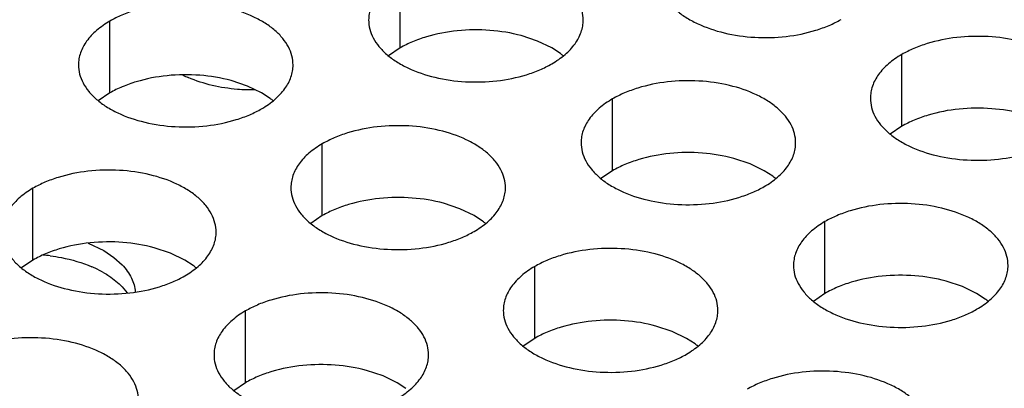
# Model space of a CAD drawing. Units: inches. Extents: x 0 to 34, y -355 to 22.
# Drawn here: x 21 to 22, y 19 to 19 of the extents above; entities that cross this region are included whole.
import ezdxf

# ---------------------------------------------------------------- set-up
doc = ezdxf.new("R2010")
doc.units = ezdxf.units.IN
doc.header["$LTSCALE"] = 1.87
doc.header["$MEASUREMENT"] = 0
doc.layers.get('0').update_dxf_attribs({"linetype": 'CONTINUOUS'})
doc.layers.add('02___PRT_ALL_AXES', color=7, linetype='CONTINUOUS')
doc.layers.add('ECAD_29-4886-02', color=7, linetype='CONTINUOUS')

msp = doc.modelspace()

# ---------------------------------------------------------------- linework, layer by layer
at = {"color": 7, "linetype": 'Continuous'}
for p, q in [((21.4915702026, 19.4485254464), (21.4915702026, 19.4681215044)), ((21.412334188, 19.4362675634), (21.412334188, 19.4558636214)), ((21.5291383967, 19.4504011823), (21.5246739697, 19.4518923021)), ((21.5330016012, 19.4485251769), (21.5291383967, 19.4504011823)), ((21.4915702026, 19.4485254464), (21.4884105829, 19.4463649928)), ((21.5353397751, 19.4470027614), (21.5330016012, 19.4485251769)), ((21.6285763462, 19.4271591734), (21.6285763462, 19.4467552315)), ((21.4499023821, 19.4381432993), (21.4454379552, 19.4396344191)), ((21.412334188, 19.4362675634), (21.4091745683, 19.4341071098)), ((21.4537655866, 19.4362672939), (21.4499023821, 19.4381432993)), ((21.4561037606, 19.4347448784), (21.4537655866, 19.4362672939)), ((21.5495752972, 19.415036947), (21.5495752972, 19.434633005)), ((21.6285763462, 19.4271591734), (21.6254167265, 19.4249987198)), ((21.4703392827, 19.402779064), (21.4703392827, 19.422375122)), ((21.5871434913, 19.4169126829), (21.5826790643, 19.4184038027)), ((21.5495752972, 19.415036947), (21.5464156775, 19.4128764934)), ((21.5910066958, 19.4150366775), (21.5871434913, 19.4169126829)), ((21.5933448698, 19.413514262), (21.5910066958, 19.4150366775)), ((21.3913382337, 19.3906568376), (21.3913382337, 19.4102528956)), ((21.5079074768, 19.4046547999), (21.5034430498, 19.4061459197)), ((21.5117706813, 19.4027787945), (21.5079074768, 19.4046547999)), ((21.4703392827, 19.402779064), (21.467179663, 19.4006186104)), ((21.5141088552, 19.401256379), (21.5117706813, 19.4027787945)), ((21.6075803919, 19.3815484476), (21.6075803919, 19.4011445057)), ((21.4289064278, 19.3925325735), (21.4244420008, 19.3940236933)), ((21.3913382337, 19.3906568376), (21.3881786139, 19.388496384)), ((21.4327696323, 19.3906565681), (21.4289064278, 19.3925325735)), ((21.4351078062, 19.3891341526), (21.4327696323, 19.3906565681)), ((21.5283443773, 19.3692905646), (21.5283443773, 19.3888866226)), ((21.645148586, 19.3834241835), (21.640684159, 19.3849153033)), ((21.6490117905, 19.3815481781), (21.645148586, 19.3834241835)), ((21.6075803919, 19.3815484476), (21.6044207722, 19.379387994)), ((21.6513499644, 19.3800257626), (21.6490117905, 19.3815481781)), ((21.4493433283, 19.3571683382), (21.4493433283, 19.3767643962)), ((21.5659125714, 19.3711663005), (21.5614481444, 19.3726574203)), ((21.5283443773, 19.3692905646), (21.5251847576, 19.367130111)), ((21.5697757759, 19.3692902951), (21.5659125714, 19.3711663005)), ((21.5721139499, 19.3677678796), (21.5697757759, 19.3692902951)), ((21.4869115224, 19.3590440741), (21.4824470954, 19.3605351939)), ((21.4907747269, 19.3571680687), (21.4869115224, 19.3590440741)), ((21.4493433283, 19.3571683382), (21.4461837086, 19.3550078846)), ((21.4931129009, 19.3556456532), (21.4907747269, 19.3571680687))]:
    msp.add_line(p, q, dxfattribs=at)
for centre, start, end in [((21.5224917321, 19.4295240228), 50.9666495635, 53.68162322989999), ((21.4432557176, 19.4172661398), 50.9666495626, 53.68162323079999), ((21.5804968267, 19.3960355234), 50.96664956409999, 53.68162322989999), ((21.5012608122, 19.3837776404), 50.9666495626, 53.6816232309), ((21.4222597632, 19.371655414), 50.96664956359999, 53.68162322939999), ((21.6385019214, 19.362547024), 50.9666495635, 53.68162322989999), ((21.5592659068, 19.350289141), 50.9666495626, 53.68162323069999)]:
    msp.add_arc(centre, 0.0216928217, start, end, dxfattribs=at)
at = {"color": 3, "linetype": 'Continuous'}
for points, knots in [([(21.5415823256, 19.4561538076), (21.5415824348, 19.4569878613), (21.5413609762, 19.4586975168), (21.5403834763, 19.4611678708), (21.5387913659, 19.4635075393), (21.536637512, 19.4656756875), (21.5339649857, 19.4676279022), (21.5296612735, 19.4699701719), (21.5233528968, 19.4720770719), (21.5151210996, 19.4732334061), (21.506656964, 19.4730018125), (21.4998337455, 19.4716370506), (21.4948775278, 19.4698383594), (21.4926210293, 19.4687281959), (21.4915702026, 19.4681215044)], [0, 0, 0, 0, 0.0428374001, 0.0874372909, 0.1352559086, 0.1871865649, 0.2436595076, 0.3046400314, 0.4382554805, 0.5825419549, 0.7296026851000001, 0.8712064817999999, 0.9376797887999998, 1, 1, 1, 1]), ([(21.4915702026, 19.4681215044), (21.490286824, 19.4673805499), (21.4879575466, 19.4657722499), (21.4851670804, 19.4628510342), (21.4836713458, 19.4600915983), (21.4830866364, 19.4578441493), (21.4829903626, 19.4567229958), (21.48299029, 19.4561688446)], [0, 0, 0, 0, 0.289150272, 0.5486713595000001, 0.7817077279000002, 0.8918744459999999, 1, 1, 1, 1]), ([(21.561991339, 19.468291071), (21.5619912298, 19.4674570173), (21.5622126885, 19.4657473618), (21.5631901884, 19.4632770078), (21.5647822988, 19.4609373393), (21.5669361526, 19.458769191), (21.5696086789, 19.4568169763), (21.5739123911, 19.4544747067), (21.5802207679, 19.4523678067), (21.5884525651, 19.4512114725), (21.5969167006, 19.4514430661), (21.6037399191, 19.452807828), (21.6086961368, 19.4546065191), (21.6109526353, 19.4557166827), (21.6120034621, 19.4563233741)], [0, 0, 0, 0, 0.0428374001, 0.0874372909, 0.1352559086, 0.1871865649, 0.2436595076, 0.3046400314, 0.4382554805, 0.5825419549, 0.7296026851000001, 0.8712064817999999, 0.9376797887999998, 1, 1, 1, 1]), ([(21.4623463111, 19.4438959246), (21.4623464203, 19.4447299783), (21.4621249616, 19.4464396338), (21.4611474618, 19.4489099878), (21.4595553514, 19.4512496563), (21.4574014975, 19.4534178045), (21.4547289712, 19.4553700192), (21.450425259, 19.4577122889), (21.4441168822, 19.4598191889), (21.435885085, 19.4609755231), (21.4274209495, 19.4607439295), (21.420597731, 19.4593791676), (21.4156415133, 19.4575804764), (21.4133850148, 19.4564703129), (21.412334188, 19.4558636214)], [0, 0, 0, 0, 0.0428374001, 0.0874372909, 0.1352559086, 0.1871865649, 0.2436595076, 0.3046400314, 0.4382554805, 0.5825419549, 0.7296026851000001, 0.8712064817999999, 0.9376797887999998, 1, 1, 1, 1]), ([(21.412334188, 19.4558636214), (21.4110508095, 19.4551226669), (21.408721532, 19.4535143669), (21.4059310659, 19.4505931512), (21.4044353313, 19.4478337153), (21.4038506218, 19.4455862663), (21.403754348, 19.4444651127), (21.4037542755, 19.4439109616)], [0, 0, 0, 0, 0.289150272, 0.5486713595000001, 0.7817077279000002, 0.8918744459999999, 1, 1, 1, 1]), ([(21.48299029, 19.4561688446), (21.4829901808, 19.4553347909), (21.4832116395, 19.4536251354), (21.4841891393, 19.4511547814), (21.4857812497, 19.4488151129), (21.4879351036, 19.4466469646), (21.4906076299, 19.4446947499), (21.4949113421, 19.4423524803), (21.5012197188, 19.4402455803), (21.5094515161, 19.4390892461), (21.5179156516, 19.4393208397), (21.5247388701, 19.4406856016), (21.5296950878, 19.4424842927), (21.5319515863, 19.4435944563), (21.533002413, 19.4442011477)], [0, 0, 0, 0, 0.0428374001, 0.0874372909, 0.1352559086, 0.1871865649, 0.2436595076, 0.3046400314, 0.4382554805, 0.5825419549, 0.7296026851000001, 0.8712064817999999, 0.9376797887999998, 1, 1, 1, 1]), ([(21.533002413, 19.4442011477), (21.5342857916, 19.4449421023), (21.536615069, 19.4465504023), (21.5394055352, 19.4494716179), (21.5409012698, 19.4522310539), (21.5414859793, 19.4544785029), (21.5415822531, 19.4555996564), (21.5415823256, 19.4561538076)], [0, 0, 0, 0, 0.289150272, 0.5486713595000001, 0.7817077279000002, 0.8918744459999999, 1, 1, 1, 1]), ([(21.6785884693, 19.4347875346), (21.6785885785, 19.4356215883), (21.6783671198, 19.4373312438), (21.67738962, 19.4398015978), (21.6757975096, 19.4421412663), (21.6736436557, 19.4443094146), (21.6709711294, 19.4462616292), (21.6666674172, 19.4486038989), (21.6603590404, 19.4507107989), (21.6521272432, 19.4518671331), (21.6436631077, 19.4516355395), (21.6368398892, 19.4502707776), (21.6318836715, 19.4484720865), (21.62962717300001, 19.4473619229), (21.6285763462, 19.4467552315)], [0, 0, 0, 0, 0.0428374001, 0.0874372909, 0.1352559086, 0.1871865649, 0.2436595076, 0.3046400314, 0.4382554805, 0.5825419549, 0.7296026851000001, 0.8712064817999999, 0.9376797887999998, 1, 1, 1, 1]), ([(21.6285763462, 19.4467552315), (21.6272929677, 19.4460142769), (21.6249636902, 19.4444059769), (21.6221732241, 19.4414847613), (21.6206774895, 19.4387253253), (21.62009278, 19.4364778763), (21.6199965062, 19.4353567228), (21.6199964337, 19.4348025716)], [0, 0, 0, 0, 0.289150272, 0.5486713595000001, 0.7817077279000002, 0.8918744459999999, 1, 1, 1, 1]), ([(21.4037542755, 19.4439109616), (21.4037541663, 19.4430769079), (21.4039756249, 19.4413672524), (21.4049531248, 19.4388968984), (21.4065452352, 19.4365572299), (21.408699089, 19.4343890816), (21.4113716154, 19.4324368669), (21.4156753276, 19.4300945973), (21.4219837043, 19.4279876973), (21.4302155015, 19.4268313631), (21.4386796371, 19.4270629567), (21.4455028555, 19.4284277186), (21.4504590733, 19.4302264097), (21.4527155718, 19.4313365732), (21.4537663985, 19.4319432647)], [0, 0, 0, 0, 0.0428374001, 0.0874372909, 0.1352559086, 0.1871865649, 0.2436595076, 0.3046400314, 0.4382554805, 0.5825419549, 0.7296026851000001, 0.8712064817999999, 0.9376797887999998, 1, 1, 1, 1]), ([(21.4537663985, 19.4319432647), (21.4550497771, 19.4326842193), (21.4573790545, 19.4342925193), (21.4601695207, 19.4372137349), (21.4616652553, 19.4399731709), (21.4622499647, 19.4422206199), (21.4623462385, 19.4433417734), (21.4623463111, 19.4438959246)], [0, 0, 0, 0, 0.289150272, 0.5486713595000001, 0.7817077279000002, 0.8918744459999999, 1, 1, 1, 1]), ([(21.5995874203, 19.4226653082), (21.5995875295, 19.4234993619), (21.5993660708, 19.4252090174), (21.5983885709, 19.4276793714), (21.5967964605, 19.4300190399), (21.5946426067, 19.4321871882), (21.5919700804, 19.4341394028), (21.5876663682, 19.4364816725), (21.5813579914, 19.4385885725), (21.5731261942, 19.4397449067), (21.5646620586, 19.4395133131), (21.5578388402, 19.4381485512), (21.5528826225, 19.43634986), (21.550626124, 19.4352396965), (21.5495752972, 19.434633005)], [0, 0, 0, 0, 0.0428374001, 0.0874372909, 0.1352559086, 0.1871865649, 0.2436595076, 0.3046400314, 0.4382554805, 0.5825419549, 0.7296026851000001, 0.8712064817999999, 0.9376797887999998, 1, 1, 1, 1]), ([(21.5495752972, 19.434633005), (21.5482919187, 19.4338920505), (21.5459626412, 19.4322837505), (21.5431721751, 19.4293625348), (21.5416764405, 19.4266030989), (21.541091731, 19.4243556499), (21.5409954572, 19.4232344964), (21.5409953847, 19.4226803452)], [0, 0, 0, 0, 0.289150272, 0.5486713595000001, 0.7817077279000002, 0.8918744459999999, 1, 1, 1, 1]), ([(21.6199964337, 19.4348025716), (21.6199963245, 19.4339685179), (21.6202177831, 19.4322588624), (21.621195283, 19.4297885084), (21.6227873934, 19.4274488399), (21.6249412472, 19.4252806916), (21.6276137736, 19.423328477), (21.6319174858, 19.4209862073), (21.6382258625, 19.4188793073), (21.6464576597, 19.4177229731), (21.6549217953, 19.4179545667), (21.6617450137, 19.4193193286), (21.6667012315, 19.4211180197), (21.66895773, 19.4222281833), (21.6700085567, 19.4228348747)], [0, 0, 0, 0, 0.0428374001, 0.0874372909, 0.1352559086, 0.1871865649, 0.2436595076, 0.3046400314, 0.4382554805, 0.5825419549, 0.7296026851000001, 0.8712064817999999, 0.9376797887999998, 1, 1, 1, 1]), ([(21.5203514057, 19.4104074252), (21.5203515149, 19.4112414789), (21.5201300563, 19.4129511344), (21.5191525564, 19.4154214884), (21.517560446, 19.4177611569), (21.5154065921, 19.4199293051), (21.5127340658, 19.4218815198), (21.5084303536, 19.4242237895), (21.5021219769, 19.4263306895), (21.4938901797, 19.4274870237), (21.4854260441, 19.4272554301), (21.4786028256, 19.4258906682), (21.4736466079, 19.424091977), (21.4713901094, 19.4229818135), (21.4703392827, 19.422375122)], [0, 0, 0, 0, 0.0428374001, 0.0874372909, 0.1352559086, 0.1871865649, 0.2436595076, 0.3046400314, 0.4382554805, 0.5825419549, 0.7296026851000001, 0.8712064817999999, 0.9376797887999998, 1, 1, 1, 1]), ([(21.4703392827, 19.422375122), (21.4690559041, 19.4216341675), (21.4667266267, 19.4200258675), (21.4639361605, 19.4171046518), (21.4624404259, 19.4143452159), (21.4618557165, 19.4120977669), (21.4617594427, 19.4109766133), (21.4617593701, 19.4104224622)], [0, 0, 0, 0, 0.289150272, 0.5486713595000001, 0.7817077279000002, 0.8918744459999999, 1, 1, 1, 1]), ([(21.5409953847, 19.4226803452), (21.5409952754, 19.4218462915), (21.5412167341, 19.420136636), (21.542194234, 19.417666282), (21.5437863444, 19.4153266135), (21.5459401982, 19.4131584652), (21.5486127245, 19.4112062505), (21.5529164367, 19.4088639809), (21.5592248135, 19.4067570809), (21.5674566107, 19.4056007467), (21.5759207463, 19.4058323403), (21.5827439647, 19.4071971022), (21.5877001824, 19.4089957933), (21.589956681, 19.4101059569), (21.5910075077, 19.4107126483)], [0, 0, 0, 0, 0.0428374001, 0.0874372909, 0.1352559086, 0.1871865649, 0.2436595076, 0.3046400314, 0.4382554805, 0.5825419549, 0.7296026851000001, 0.8712064817999999, 0.9376797887999998, 1, 1, 1, 1]), ([(21.5910075077, 19.4107126483), (21.5922908862, 19.4114536029), (21.5946201637, 19.4130619029), (21.5974106298, 19.4159831185), (21.5989063644, 19.4187425545), (21.5994910739, 19.4209900035), (21.5995873477, 19.422111157), (21.5995874203, 19.4226653082)], [0, 0, 0, 0, 0.289150272, 0.5486713595000001, 0.7817077279000002, 0.8918744459999999, 1, 1, 1, 1]), ([(21.4413503567, 19.3982851988), (21.4413504659, 19.3991192525), (21.4411290072, 19.400828908), (21.4401515074, 19.4032992619), (21.438559397, 19.4056389305), (21.4364055431, 19.4078070787), (21.4337330168, 19.4097592934), (21.4294293046, 19.4121015631), (21.4231209279, 19.4142084631), (21.4148891306, 19.4153647973), (21.4064249951, 19.4151332037), (21.3996017766, 19.4137684418), (21.3946455589, 19.4119697506), (21.3923890604, 19.4108595871), (21.3913382337, 19.4102528956)], [0, 0, 0, 0, 0.0428374001, 0.0874372909, 0.1352559086, 0.1871865649, 0.2436595076, 0.3046400314, 0.4382554805, 0.5825419549, 0.7296026851000001, 0.8712064817999999, 0.9376797887999998, 1, 1, 1, 1]), ([(21.3913382337, 19.4102528956), (21.3900548551, 19.4095119411), (21.3877255777, 19.4079036411), (21.3849351115, 19.4049824254), (21.3834393769, 19.4022229895), (21.3828546674, 19.3999755404), (21.3827583936, 19.3988543869), (21.3827583211, 19.3983002358)], [0, 0, 0, 0, 0.289150272, 0.5486713595000001, 0.7817077279000002, 0.8918744459999999, 1, 1, 1, 1]), ([(21.4617593701, 19.4104224622), (21.4617592609, 19.4095884085), (21.4619807196, 19.407878753), (21.4629582194, 19.405408399), (21.4645503298, 19.4030687305), (21.4667041837, 19.4009005822), (21.46937671, 19.3989483675), (21.4736804222, 19.3966060979), (21.4799887989, 19.3944991979), (21.4882205962, 19.3933428637), (21.4966847317, 19.3935744573), (21.5035079502, 19.3949392192), (21.5084641679, 19.3967379103), (21.5107206664, 19.3978480739), (21.5117714931, 19.3984547653)], [0, 0, 0, 0, 0.0428374001, 0.0874372909, 0.1352559086, 0.1871865649, 0.2436595076, 0.3046400314, 0.4382554805, 0.5825419549, 0.7296026851000001, 0.8712064817999999, 0.9376797887999998, 1, 1, 1, 1]), ([(21.5117714931, 19.3984547653), (21.5130548717, 19.3991957199), (21.5153841491, 19.4008040199), (21.5181746153, 19.40372523549999), (21.5196703499, 19.4064846715), (21.5202550594, 19.4087321205), (21.5203513332, 19.409853274), (21.5203514057, 19.4104074252)], [0, 0, 0, 0, 0.289150272, 0.5486713595000001, 0.7817077279000002, 0.8918744459999999, 1, 1, 1, 1]), ([(21.6575925149, 19.3891768088), (21.6575926241, 19.3900108625), (21.6573711654, 19.391720518), (21.6563936656, 19.394190872), (21.6548015552, 19.3965305405), (21.6526477013, 19.3986986888), (21.649975175, 19.4006509034), (21.6456714628, 19.4029931731), (21.6393630861, 19.4051000731), (21.6311312888, 19.4062564073), (21.6226671533, 19.4060248137), (21.6158439348, 19.4046600518), (21.6108877171, 19.4028613607), (21.6086312186, 19.4017511971), (21.6075803919, 19.4011445057)], [0, 0, 0, 0, 0.0428374001, 0.0874372909, 0.1352559086, 0.1871865649, 0.2436595076, 0.3046400314, 0.4382554805, 0.5825419549, 0.7296026851000001, 0.8712064817999999, 0.9376797887999998, 1, 1, 1, 1]), ([(21.6075803919, 19.4011445057), (21.6062970133, 19.4004035511), (21.6039677359, 19.3987952511), (21.6011772697, 19.3958740355), (21.5996815351, 19.3931145995), (21.5990968256, 19.3908671505), (21.5990005518, 19.389745997), (21.5990004793, 19.3891918458)], [0, 0, 0, 0, 0.289150272, 0.5486713595000001, 0.7817077279000002, 0.8918744459999999, 1, 1, 1, 1]), ([(21.3827583211, 19.3983002358), (21.3827582119, 19.3974661821), (21.3829796705, 19.3957565265), (21.3839571704, 19.3932861726), (21.3855492808, 19.3909465041), (21.3877031347, 19.3887783558), (21.390375661, 19.3868261411), (21.3946793732, 19.3844838715), (21.4009877499, 19.3823769715), (21.4092195471, 19.3812206373), (21.4176836827, 19.3814522309), (21.4245069012, 19.3828169928), (21.4294631189, 19.3846156839), (21.4317196174, 19.3857258474), (21.4327704441, 19.3863325389)], [0, 0, 0, 0, 0.0428374001, 0.0874372909, 0.1352559086, 0.1871865649, 0.2436595076, 0.3046400314, 0.4382554805, 0.5825419549, 0.7296026851000001, 0.8712064817999999, 0.9376797887999998, 1, 1, 1, 1]), ([(21.4327704441, 19.3863325389), (21.4340538227, 19.3870734934), (21.4363831001, 19.3886817935), (21.4391735663, 19.3916030091), (21.4406693009, 19.3943624451), (21.4412540103, 19.3966098941), (21.4413502841, 19.3977310476), (21.4413503567, 19.3982851988)], [0, 0, 0, 0, 0.289150272, 0.5486713595000001, 0.7817077279000002, 0.8918744459999999, 1, 1, 1, 1]), ([(21.5783565004, 19.3769189258), (21.5783566096, 19.3777529795), (21.5781351509, 19.379462635), (21.577157651, 19.381932989), (21.5755655406, 19.3842726575), (21.5734116868, 19.3864408058), (21.5707391605, 19.3883930204), (21.5664354483, 19.3907352901), (21.5601270715, 19.3928421901), (21.5518952743, 19.3939985243), (21.5434311387, 19.3937669307), (21.53660792030001, 19.3924021688), (21.5316517026, 19.3906034776), (21.5293952041, 19.3894933141), (21.5283443773, 19.3888866226)], [0, 0, 0, 0, 0.0428374001, 0.0874372909, 0.1352559086, 0.1871865649, 0.2436595076, 0.3046400314, 0.4382554805, 0.5825419549, 0.7296026851000001, 0.8712064817999999, 0.9376797887999998, 1, 1, 1, 1]), ([(21.5283443773, 19.3888866226), (21.5270609988, 19.3881456681), (21.5247317213, 19.3865373681), (21.5219412552, 19.3836161524), (21.5204455206, 19.3808567165), (21.5198608111, 19.3786092675), (21.5197645373, 19.377488114), (21.51976446469999, 19.3769339628)], [0, 0, 0, 0, 0.289150272, 0.5486713595000001, 0.7817077279000002, 0.8918744459999999, 1, 1, 1, 1]), ([(21.5990004793, 19.3891918458), (21.5990003701, 19.3883577921), (21.5992218287, 19.3866481366), (21.6001993286, 19.3841777826), (21.601791439, 19.3818381141), (21.6039452929, 19.3796699658), (21.6066178192, 19.3777177511), (21.6109215314, 19.3753754815), (21.6172299081, 19.3732685815), (21.6254617053, 19.3721122473), (21.6339258409, 19.3723438409), (21.6407490594, 19.3737086028), (21.6457052771, 19.3755072939), (21.6479617756, 19.3766174575), (21.6490126023, 19.3772241489)], [0, 0, 0, 0, 0.0428374001, 0.0874372909, 0.1352559086, 0.1871865649, 0.2436595076, 0.3046400314, 0.4382554805, 0.5825419549, 0.7296026851000001, 0.8712064817999999, 0.9376797887999998, 1, 1, 1, 1]), ([(21.6490126023, 19.3772241489), (21.6502959809, 19.3779651035), (21.6526252583, 19.3795734035), (21.6554157245, 19.3824946191), (21.6569114591, 19.3852540551), (21.6574961685, 19.3875015041), (21.6575924423, 19.3886226576), (21.6575925149, 19.3891768088)], [0, 0, 0, 0, 0.289150272, 0.5486713595000001, 0.7817077279000002, 0.8918744459999999, 1, 1, 1, 1]), ([(21.4993554513, 19.3647966994), (21.4993555605, 19.3656307531), (21.4991341019, 19.3673404086), (21.498156602, 19.3698107626), (21.4965644916, 19.3721504311), (21.4944106378, 19.3743185793), (21.4917381114, 19.376270794), (21.4874343992, 19.3786130637), (21.4811260225, 19.3807199637), (21.4728942253, 19.3818762979), (21.4644300897, 19.3816447043), (21.4576068713, 19.3802799424), (21.4526506535, 19.3784812512), (21.450394155, 19.3773710877), (21.4493433283, 19.3767643962)], [0, 0, 0, 0, 0.0428374001, 0.0874372909, 0.1352559086, 0.1871865649, 0.2436595076, 0.3046400314, 0.4382554805, 0.5825419549, 0.7296026851000001, 0.8712064817999999, 0.9376797887999998, 1, 1, 1, 1]), ([(21.4493433283, 19.3767643962), (21.4480599497, 19.3760234417), (21.4457306723, 19.3744151417), (21.4429402061, 19.371493926), (21.4414444715, 19.3687344901), (21.4408597621, 19.3664870411), (21.4407634883, 19.3653658875), (21.4407634157, 19.3648117364)], [0, 0, 0, 0, 0.289150272, 0.5486713595000001, 0.7817077279000002, 0.8918744459999999, 1, 1, 1, 1]), ([(21.51976446469999, 19.3769339628), (21.5197643555, 19.3760999091), (21.5199858142, 19.37439025359999), (21.5209633141, 19.3719198996), (21.5225554245, 19.3695802311), (21.5247092783, 19.3674120828), (21.5273818046, 19.3654598681), (21.5316855168, 19.3631175985), (21.5379938936, 19.3610106985), (21.5462256908, 19.3598543643), (21.5546898264, 19.3600859579), (21.5615130448, 19.3614507198), (21.5664692625, 19.3632494109), (21.5687257611, 19.3643595745), (21.5697765878, 19.3649662659)], [0, 0, 0, 0, 0.0428374001, 0.0874372909, 0.1352559086, 0.1871865649, 0.2436595076, 0.3046400314, 0.4382554805, 0.5825419549, 0.7296026851000001, 0.8712064817999999, 0.9376797887999998, 1, 1, 1, 1]), ([(21.5697765878, 19.3649662659), (21.5710599663, 19.3657072205), (21.5733892438, 19.3673155205), (21.5761797099, 19.37023673609999), (21.5776754445, 19.3729961721), (21.578260154, 19.3752436211), (21.5783564278, 19.3763647746), (21.5783565004, 19.3769189258)], [0, 0, 0, 0, 0.289150272, 0.5486713595000001, 0.7817077279000002, 0.8918744459999999, 1, 1, 1, 1]), ([(21.4201194368, 19.3525388163), (21.420119546, 19.3533728701), (21.4198980873, 19.3550825256), (21.4189205875, 19.3575528795), (21.4173284771, 19.3598925481), (21.4151746232, 19.3620606963), (21.4125020969, 19.364012911), (21.4081983847, 19.3663551807), (21.401890008, 19.3684620807), (21.3936582107, 19.3696184149), (21.3851940752, 19.3693868213), (21.3783708567, 19.3680220594), (21.373414639, 19.3662233682), (21.3711581405, 19.3651132047), (21.3701073138, 19.3645065132)], [0, 0, 0, 0, 0.0428374001, 0.0874372909, 0.1352559086, 0.1871865649, 0.2436595076, 0.3046400314, 0.4382554805, 0.5825419549, 0.7296026851000001, 0.8712064817999999, 0.9376797887999998, 1, 1, 1, 1]), ([(21.4407634157, 19.3648117364), (21.4407633065, 19.3639776827), (21.4409847652, 19.3622680272), (21.441962265, 19.3597976732), (21.4435543754, 19.3574580047), (21.4457082293, 19.3552898564), (21.4483807556, 19.3533376417), (21.4526844678, 19.3509953721), (21.4589928446, 19.3488884721), (21.4672246418, 19.3477321379), (21.4756887773, 19.3479637315), (21.4825119958, 19.3493284934), (21.4874682135, 19.3511271845), (21.489724712, 19.352237348), (21.4907755388, 19.3528440395)], [0, 0, 0, 0, 0.0428374001, 0.0874372909, 0.1352559086, 0.1871865649, 0.2436595076, 0.3046400314, 0.4382554805, 0.5825419549, 0.7296026851000001, 0.8712064817999999, 0.9376797887999998, 1, 1, 1, 1]), ([(21.4907755388, 19.3528440395), (21.4920589173, 19.3535849941), (21.4943881948, 19.3551932941), (21.4971786609, 19.3581145097), (21.4986743955, 19.3608739457), (21.499259105, 19.3631213947), (21.4993553788, 19.3642425482), (21.4993554513, 19.3647966994)], [0, 0, 0, 0, 0.289150272, 0.5486713595000001, 0.7817077279000002, 0.8918744459999999, 1, 1, 1, 1]), ([(21.636361595, 19.3434304264), (21.6363617042, 19.3442644801), (21.6361402455, 19.3459741356), (21.6351627457, 19.3484444896), (21.6335706353, 19.3507841581), (21.6314167814, 19.3529523064), (21.6287442551, 19.35490452099999), (21.6244405429, 19.3572467907), (21.6181321662, 19.3593536907), (21.6099003689, 19.3605100249), (21.6014362334, 19.3602784313), (21.5946130149, 19.3589136694), (21.5896567972, 19.3571149783), (21.5874002987, 19.3560048147), (21.586349472, 19.3553981232)], [0, 0, 0, 0, 0.0428374001, 0.0874372909, 0.1352559086, 0.1871865649, 0.2436595076, 0.3046400314, 0.4382554805, 0.5825419549, 0.7296026851000001, 0.8712064817999999, 0.9376797887999998, 1, 1, 1, 1])]:
    msp.add_open_spline(points, degree=3, knots=knots, dxfattribs=at)
at = {"color": 7, "linetype": 'Continuous'}
for points in [[(21.5246739697, 19.4518923021), (21.521880472, 19.4526449017), (21.5160530123, 19.4535950957), (21.5072838471, 19.4534888013), (21.5001753464, 19.4521436813), (21.4950098937, 19.4503036422), (21.4926613618, 19.4491554237), (21.4915702026, 19.4485254464)], [(21.4454379552, 19.4396344191), (21.4426444574, 19.4403870187), (21.4368169977, 19.4413372127), (21.4280478325, 19.4412309182), (21.4209393319, 19.4398857983), (21.4157738792, 19.4380457592), (21.4134253472, 19.4368975407), (21.412334188, 19.4362675634)], [(21.6616801134, 19.4305260291), (21.6588866156, 19.4312786287), (21.6530591559, 19.4322288227), (21.6442899907, 19.4321225283), (21.6371814901, 19.4307774083), (21.6320160374, 19.4289373693), (21.6296675054, 19.4277891507), (21.6285763462, 19.4271591734)], [(21.5826790643, 19.4184038027), (21.5798855666, 19.4191564023), (21.5740581069, 19.4201065963), (21.5652889417, 19.4200003019), (21.5581804411, 19.4186551819), (21.5530149884, 19.4168151428), (21.5506664564, 19.4156669243), (21.5495752972, 19.415036947)], [(21.5034430498, 19.4061459197), (21.5006495521, 19.4068985193), (21.4948220924, 19.4078487133), (21.4860529272, 19.4077424188), (21.4789444265, 19.4063972989), (21.4737789738, 19.4045572598), (21.4714304419, 19.4034090413), (21.4703392827, 19.402779064)], [(21.4244420008, 19.3940236933), (21.421648503, 19.3947762928), (21.4158210433, 19.3957264869), (21.4070518781, 19.3956201924), (21.3999433775, 19.3942750725), (21.3947779248, 19.3924350334), (21.3924293928, 19.3912868149), (21.3913382337, 19.3906568376)], [(21.640684159, 19.3849153033), (21.6378906612, 19.3856679029), (21.6320632016, 19.3866180969), (21.6232940363, 19.3865118025), (21.6161855357, 19.3851666825), (21.611020083, 19.3833266435), (21.608671551, 19.3821784249), (21.6075803919, 19.3815484476)], [(21.5614481444, 19.3726574203), (21.5586546467, 19.3734100199), (21.552827187, 19.3743602139), (21.5440580218, 19.3742539195), (21.5369495212, 19.3729087995), (21.5317840685, 19.3710687604), (21.5294355365, 19.3699205419), (21.5283443773, 19.3692905646)], [(21.4824470954, 19.3605351939), (21.4796535977, 19.3612877935), (21.473826138, 19.3622379875), (21.4650569728, 19.362131693), (21.4579484721, 19.3607865731), (21.4527830195, 19.358946534), (21.4504344875, 19.3577983155), (21.4493433283, 19.3571683382)]]:
    msp.add_open_spline(points, degree=3, knots=[0, 0, 0, 0, 0.2551548936, 0.5171467034, 0.7701473281000001, 0.8888787610999999, 1, 1, 1, 1], dxfattribs=at)
at = {"layer": '02___PRT_ALL_AXES', "color": 7, "linetype": 'Continuous'}
for p, q in [((21.4064392772, 19.3952547364), (21.4106556323, 19.3932361408)), ((21.4106556323, 19.3932361408), (21.4134390867, 19.3913778469)), ((21.4134390867, 19.3913778469), (21.4156922413, 19.389351747)), ((21.4156922413, 19.3833244162), (21.4170381073, 19.3817037735))]:
    msp.add_line(p, q, dxfattribs=at)
for centre, radius, start, end in [((21.4466741481, 19.4705710388), 0.0327932211, 243.8873162753, 246.7117819995), ((21.389904121, 19.3427787702), 0.0494175482, 82.8523356338, 85.1499578374), ((21.3942182774, 19.358125659), 0.0334158169, 65.1010022232, 66.6981471105), ((21.3956757526, 19.3611846287), 0.0300275674, 60.0746722451, 65.16610224379998)]:
    msp.add_arc(centre, radius, start, end, dxfattribs=at)
for points, knots in [([(21.4520406906, 19.4370680221), (21.4504113919, 19.4370468651), (21.4441802948, 19.4372635227), (21.4379411687, 19.4386261948), (21.4337091308, 19.4404495568)], [0, 0, 0, 0, 0.261229782, 1, 1, 1, 1]), ([(21.396052996, 19.3918122833), (21.3970696866, 19.3916846767), (21.4009519955, 19.3910721736), (21.4047677726, 19.3899657657), (21.407436746, 19.3888158676)], [0, 0, 0, 0, 0.2606756612, 1, 1, 1, 1]), ([(21.4156922413, 19.389351747), (21.4166993058, 19.3882876059), (21.4183812055, 19.3860010143), (21.4191751872, 19.3832460604), (21.419275372, 19.3819252293)], [0, 0, 0, 0, 0.5251805067, 1, 1, 1, 1]), ([(21.4106556323, 19.3872088099), (21.41114244, 19.3869277577), (21.4129480194, 19.3858100152), (21.4146185858, 19.3844589224), (21.4156922413, 19.3833244162)], [0, 0, 0, 0, 0.2646346787, 1, 1, 1, 1])]:
    msp.add_open_spline(points, degree=3, knots=knots, dxfattribs=at)
at = {"layer": 'ECAD_29-4886-02', "color": 7, "linetype": 'Continuous'}
for p, q in [((21.406439288, 19.395254734), (21.410655411, 19.39323623)), ((21.410655411, 19.39323623), (21.4134388653, 19.3913779362)), ((21.4134388653, 19.3913779362), (21.41569202, 19.3893518362)), ((21.41569202, 19.3833245054), (21.4170379619, 19.3817037574))]:
    msp.add_line(p, q, dxfattribs=at)
for centre, radius, start, end in [((21.4466740891, 19.4705714802), 0.0327936089, 243.8876840899, 246.7121763011), ((21.3899039141, 19.3427789879), 0.0494174189, 82.8523336812, 85.14955738199998), ((21.3942181164, 19.3581258813), 0.0334156708, 65.1009999161, 66.69785702850001), ((21.3956755313, 19.3611847179), 0.0300275674, 60.0746722445, 65.1661022443)]:
    msp.add_arc(centre, radius, start, end, dxfattribs=at)
for points, knots in [([(21.4520405066, 19.4370681118), (21.450411227, 19.4370469539), (21.4441801946, 19.4372636012), (21.4379411338, 19.4386262382), (21.4337091257, 19.4404495528)], [0, 0, 0, 0, 0.261229448, 1, 1, 1, 1]), ([(21.3960527747, 19.3918123725), (21.397069481, 19.3916847639), (21.4009518459, 19.39107225), (21.4047676772, 19.3899658165), (21.4074366825, 19.3888158888)], [0, 0, 0, 0, 0.2606759105, 1, 1, 1, 1]), ([(21.41569202, 19.3893518362), (21.416699098, 19.3882876809), (21.4183810171, 19.3860010553), (21.4191749879, 19.3832460563), (21.4192751592, 19.3819252071)], [0, 0, 0, 0, 0.5251806427, 1, 1, 1, 1]), ([(21.410655411, 19.3872088991), (21.4111422187, 19.3869278469), (21.412947798, 19.3858101044), (21.4146183644, 19.3844590116), (21.41569202, 19.3833245054)], [0, 0, 0, 0, 0.2646346787, 1, 1, 1, 1])]:
    msp.add_open_spline(points, degree=3, knots=knots, dxfattribs=at)

doc.saveas('drawing.dxf')
